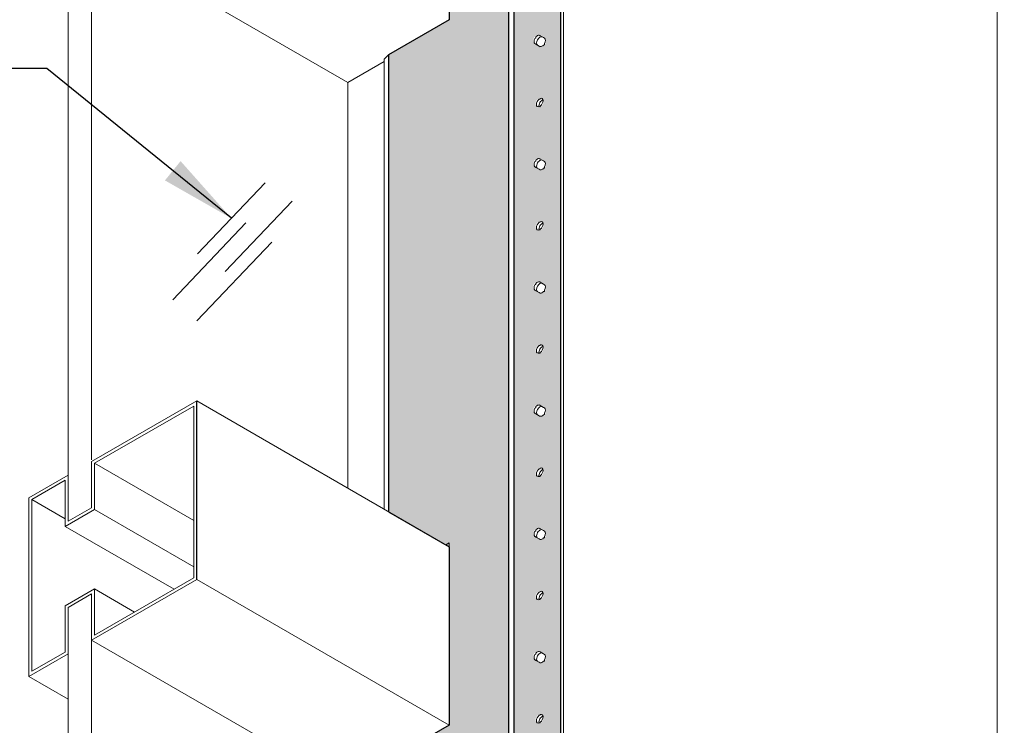
# Model space of a CAD drawing. Extents: x 2.6 to 65.4, y 3.4 to 11.9.
# Drawn here: x 23.1 to 24.7, y 8.2 to 9.4 of the extents above; entities that cross this region are included whole.
import ezdxf

# ---------------------------------------------------------------- set-up
doc = ezdxf.new("R2010")
doc.units = 0
doc.header["$MEASUREMENT"] = 0
doc.layers.get('0').update_dxf_attribs({"linetype": 'CONTINUOUS'})
doc.layers.add('CONSTLINS', color=250, linetype='CONTINUOUS', plot=False)
for name, color, linetype in [('DIM', 1, 'CONTINUOUS'), ('GLASS', 4, 'CONTINUOUS'), ('HATCH', 2, 'CONTINUOUS')]:
    doc.layers.add(name, color=color, linetype=linetype)
doc.styles.add('STD', font='arial.ttf')
doc.dimstyles.new('F-DIM2$7', dxfattribs={"dimscale": 2, "dimtxt": 0.125, "dimasz": 0.125, "dimexe": 0.14, "dimexo": 0.07, "dimgap": 0.09, "dimtad": 0, "dimtih": 1, "dimtoh": 1, "dimdec": 4, "dimzin": 3, "dimdsep": 46, "dimlunit": 5, "dimtxsty": 'STD', "dimcen": 0, "dimclrd": 256, "dimclre": 3, "dimclrt": 256, "dimadec": 0, "dimazin": 0, "dimtfac": 1, "dimtdec": 3, "dimtofl": 0, "dimtmove": 0, "dimatfit": 3, "dimfxl": 1, "dimfrac": 2, "dimtolj": 1, "dimtzin": 0, "dimarcsym": 1})

# ---------------------------------------------------------------- blocks, each defined once
blk = doc.blocks.new('WEB01701')
h = blk.add_hatch()
h.set_pattern_fill('ANSI31', color=256, scale=0.75, angle=345)
h.set_pattern_definition([(30.00000000000006, (28.52177922372622, -0.2569808528820561), (-0.04687500000000001, 0.08118988160479114), [])])
edge = h.paths.add_edge_path()
edge.add_arc((14.68837925749692, 10.13491256976277), 0.3753608309643061, 75.38540414718159, 220.2329534778477, ccw=False)
edge.add_arc((14.89609852666332, 10.95918699051699), 0.4747063023072679, 256.227783603318, 342.2947380275926)
edge.add_arc((16.14273527963707, 10.59339744898599), 0.8246961082832224, 105.57435643582309, 164.4256435641769, ccw=False)
edge.add_arc((16.2372215249034, 8.965541152994653), 2.442785071784563, 68.68880691754703, 97.43046221331281, ccw=False)
edge.add_arc((15.60826988236834, 7.257496471686768), 4.262758191800637, 37.94781660600148, 69.15677597155633, ccw=False)
edge.add_arc((18.7831167116837, 9.734468181004925), 0.2359696389351774, -96.7317653372657, 37.72517184397401, ccw=False)
edge.add_arc((18.77770360098715, 9.007193727832504), 0.4934334291389638, 92.58418644465951, 165.922382577786)
edge.add_arc((17.85911249580631, 9.295289642446011), 0.4709871697527754, 295.2231949056196, 339.0926991878606, ccw=False)
edge.add_line((18.05982158490082, 8.869208927526195), (18.05982158490082, 10.3508455696372))
edge.add_line((18.05982158490082, 10.3508455696372), (18.01188214210851, 10.37852341983814))
edge.add_line((18.01188214210851, 10.37852341983814), (17.44824062568342, 10.05310483860366))
edge.add_line((17.44824062568342, 10.05310483860367), (17.44824062568342, 10.70394200107262))
edge.add_line((17.44824062568342, 10.70394200107262), (17.40030118289111, 10.73161985127356))
edge.add_line((17.40030118289111, 10.73161985127356), (15.96399053360593, 9.902365511268837))
edge.add_line((15.96399053360593, 9.902365511268837), (15.95603558231758, 9.906958304536554))
edge.add_line((15.95603558231758, 9.906958304536555), (15.80047209045654, 9.818164301360664))
edge.add_line((15.80047209045654, 9.818164301360664), (15.79078046216657, 9.819653552560132))
edge.add_line((15.79078046216657, 9.81965355256013), (15.78340102264467, 9.814081818456025))
edge.add_line((15.78340102264467, 9.814081818456025), (15.78340102264467, 9.730765030486268))
edge.add_line((15.78340102264467, 9.730765030486268), (15.58613948143181, 9.616877591332823))
edge.add_line((15.58613948143181, 9.616877591332823), (15.58613948143182, 9.610498711794333))
edge.add_line((15.58613948143181, 9.610498711794335), (15.36646501113449, 9.737327826354585))
edge.add_line((15.36646501113449, 9.737327826354583), (14.7497867862064, 10.0933671655202))
edge.add_line((14.7497867862064, 10.0933671655202), (14.4018195391845, 9.892468181782935))
at = {"layer": 'HATCH'}
h = blk.add_hatch(color=251, dxfattribs=at)
h.dxf.hatch_style = 1
edge = h.paths.add_edge_path(flags=16)
edge.add_line((15.87992668697284, 6.687469471417039), (15.87542854504367, 6.689734988086057))
edge.add_arc((15.88981291776353, 6.700060736213283), 0.01770681374303569, 75.36708060862412, 215.6724816710539, ccw=False)
edge.add_arc((15.88063803014683, 6.70545618508695), 0.01800077436541461, -92.26476795488139, 40.694767651166785, ccw=False)
edge = h.paths.add_edge_path(flags=16)
edge.add_line((15.88340935283258, 6.518787822435647), (15.90229558436936, 6.508295576414524))
edge.add_arc((15.88844693092223, 6.496795894877376), 0.01800077436541402, -92.26476795488139, 39.70565204887902, ccw=False)
edge.add_line((15.88773558774824, 6.478809181207465), (15.86603998049164, 6.491261962012928))
edge.add_arc((15.88306519897339, 6.499761848344404), 0.01902908647306564, 88.96371069710489, 206.5307873281392, ccw=False)
edge = h.paths.add_edge_path(flags=16)
edge.add_line((15.88773558774824, 6.887057471671506), (15.86603998049164, 6.899510252476968))
edge.add_arc((15.88306519897339, 6.908010138808445), 0.01902908647306564, 88.96371069710489, 206.5307873281392, ccw=False)
edge.add_line((15.88340935283258, 6.927036112899688), (15.90229558436936, 6.916543866878565))
edge.add_arc((15.88844693092223, 6.905044185341417), 0.01800077436541402, -92.26476795488139, 39.70565204887902, ccw=False)
edge = h.paths.add_edge_path(flags=16)
edge.add_arc((15.88063803014683, 6.297207894622961), 0.01800077436541577, -92.26476795487588, 40.694767651171105, ccw=False)
edge.add_line((15.87992668697284, 6.27922118095305), (15.87542854504367, 6.281486697622069))
edge.add_arc((15.88981291776353, 6.291812445749296), 0.01770681374303673, 75.36708060862878, 215.6724816710586, ccw=False)
edge = h.paths.add_edge_path(flags=16)
edge.add_line((15.87992668697284, 7.09571776188108), (15.87542854504367, 7.097983278550098))
edge.add_arc((15.88981291776353, 7.108309026677325), 0.01770681374303621, 75.36708060862958, 215.6724816710563, ccw=False)
edge.add_arc((15.88063803014683, 7.113704475550991), 0.01800077436541519, -92.26476795487582, 40.69476765116889, ccw=False)
edge = h.paths.add_edge_path(flags=16)
edge.add_line((15.88340935283258, 6.110539531971659), (15.90229558436936, 6.100047285950536))
edge.add_arc((15.88844693092223, 6.088547604413387), 0.01800077436541458, -92.26476795488162, 39.70565204888112, ccw=False)
edge.add_line((15.88773558774824, 6.070560890743477), (15.86603998049164, 6.083013671548939))
edge.add_arc((15.88306519897339, 6.091513557880416), 0.01902908647306603, 88.96371069710477, 206.5307873281417, ccw=False)
edge = h.paths.add_edge_path(flags=16)
edge.add_line((15.88773558774823, 7.295305762135013), (15.86603998049163, 7.307758542940475))
edge.add_arc((15.88306519897338, 7.316258429271953), 0.01902908647306603, 88.96371069710477, 206.5307873281417, ccw=False)
edge.add_line((15.88340935283258, 7.335284403363195), (15.90229558436936, 7.324792157342072))
edge.add_arc((15.88844693092223, 7.313292475804923), 0.01800077436541458, -92.26476795488162, 39.70565204888112, ccw=False)
edge = h.paths.add_edge_path(flags=16)
edge.add_arc((15.88063803014683, 5.888959604159257), 0.01800077436541423, -92.26476795488162, 40.694767651182815, ccw=False)
edge.add_line((15.87992668697284, 5.870972890489346), (15.87542854504367, 5.873238407158365))
edge.add_arc((15.88981291776352, 5.883564155285594), 0.01770681374303632, 75.36708060862878, 215.6724816710666, ccw=False)
edge = h.paths.add_edge_path(flags=16)
edge.add_line((15.87992668697284, 7.503966052344587), (15.87542854504367, 7.506231569013605))
edge.add_arc((15.88981291776352, 7.516557317140827), 0.01770681374303507, 75.36708060862412, 215.6724816710412, ccw=False)
edge.add_arc((15.88063803014683, 7.521952766014498), 0.01800077436541364, -92.26476795488139, 40.69476765115451, ccw=False)
edge = h.paths.add_edge_path(flags=16)
edge.add_line((15.88340935283258, 5.702291241507955), (15.90229558436936, 5.691798995486832))
edge.add_arc((15.88844693092223, 5.680299313949684), 0.01800077436541402, -92.26476795488139, 39.70565204887902, ccw=False)
edge.add_line((15.88773558774824, 5.662312600279773), (15.86603998049164, 5.674765381085235))
edge.add_arc((15.88306519897339, 5.683265267416711), 0.01902908647306564, 88.96371069710489, 206.5307873281392, ccw=False)
edge = h.paths.add_edge_path(flags=16)
edge.add_line((15.88773558774824, 7.703554052598927), (15.86603998049164, 7.71600683340439))
edge.add_arc((15.88306519897339, 7.724506719735868), 0.01902908647306643, 88.96371069710477, 206.530787328144, ccw=False)
edge.add_line((15.88340935283258, 7.743532693827109), (15.90229558436936, 7.733040447805988))
edge.add_arc((15.88844693092223, 7.72154076626884), 0.01800077436541345, -92.26476795488128, 39.705652048876686, ccw=False)
edge = h.paths.add_edge_path(flags=16)
edge.add_line((15.87992668697284, 7.912214342808501), (15.87542854504367, 7.914479859477519))
edge.add_arc((15.88981291776353, 7.924805607604747), 0.01770681374303673, 75.36708060862958, 215.6724816710586, ccw=False)
edge.add_arc((15.88063803014683, 7.930201056478412), 0.01800077436541577, -92.26476795487582, 40.694767651171105, ccw=False)
edge = h.paths.add_edge_path(flags=16)
edge.add_line((15.88773558774824, 8.111802343063093), (15.86603998049164, 8.124255123868556))
edge.add_arc((15.88306519897339, 8.132755010200032), 0.01902908647306643, 88.96371069710477, 206.530787328144, ccw=False)
edge.add_line((15.88340935283258, 8.151780984291275), (15.90229558436936, 8.141288738270152))
edge.add_arc((15.88844693092223, 8.129789056733003), 0.01800077436541345, -92.26476795488139, 39.705652048876686, ccw=False)
edge = h.paths.add_edge_path(flags=16)
edge.add_line((15.87992668697284, 8.320462633272665), (15.87542854504367, 8.322728149941684))
edge.add_arc((15.88981291776353, 8.333053898068897), 0.01770681374303566, 75.36708060861838, 215.6724816710045, ccw=False)
edge.add_arc((15.88063803014683, 8.338449346942578), 0.01800077436541458, -92.26476795488139, 40.69476765111472, ccw=False)
edge = h.paths.add_edge_path(flags=16)
edge.add_line((15.88773558774823, 8.520050633526601), (15.86603998049163, 8.532503414332064))
edge.add_arc((15.88306519897338, 8.541003300663544), 0.01902908647306643, 88.96371069710477, 206.530787328144, ccw=False)
edge.add_line((15.88340935283258, 8.560029274754786), (15.90229558436936, 8.549537028733663))
edge.add_arc((15.88844693092223, 8.538037347196514), 0.01800077436541458, -92.26476795488139, 39.70565204888112, ccw=False)
edge = h.paths.add_edge_path(flags=16)
edge.add_line((15.87992668697284, 8.728710923736177), (15.87542854504367, 8.730976440405195))
edge.add_arc((15.88981291776353, 8.741302188532405), 0.01770681374303607, 75.36708060861702, 215.6724816709965, ccw=False)
edge.add_arc((15.88063803014683, 8.746697637406086), 0.01800077436541611, -92.26476795487599, 40.69476765110301, ccw=False)
edge = h.paths.add_edge_path(flags=16)
edge.add_line((15.88773558774824, 8.928298923990663), (15.86603998049164, 8.940751704796126))
edge.add_arc((15.88306519897339, 8.949251591127606), 0.01902908647306643, 88.96371069710477, 206.530787328144, ccw=False)
edge.add_line((15.88340935283258, 8.968277565218848), (15.90229558436936, 8.957785319197725))
edge.add_arc((15.88844693092223, 8.946285637660576), 0.01800077436541458, -92.26476795488139, 39.70565204888112, ccw=False)
edge = h.paths.add_edge_path(flags=16)
edge.add_line((15.87992668697284, 9.136959214200239), (15.87542854504367, 9.139224730869257))
edge.add_arc((15.88981291776351, 9.149550478996503), 0.0177068137430341, 75.36708060863663, 215.6724816711354, ccw=False)
edge.add_arc((15.88063803014683, 9.154945927870148), 0.01800077436541369, -92.26476795488139, 40.694767651258815, ccw=False)
edge = h.paths.add_edge_path(flags=16)
edge.add_line((15.88773558774824, 9.336547214454505), (15.86603998049164, 9.348999995259968))
edge.add_arc((15.88306519897339, 9.357499881591444), 0.01902908647306643, 88.96371069710477, 206.530787328144, ccw=False)
edge.add_line((15.88340935283258, 9.376525855682686), (15.90229558436936, 9.366033609661564))
edge.add_arc((15.88844693092223, 9.354533928124415), 0.01800077436541345, -92.26476795488139, 39.705652048876686, ccw=False)
edge = h.paths.add_edge_path(flags=16)
edge.add_line((15.87992668697284, 9.545207504664077), (15.87542854504367, 9.547473021333095))
edge.add_arc((15.88981291776354, 9.557798769460302), 0.01770681374303584, 75.36708060861838, 215.6724816709757, ccw=False)
edge.add_arc((15.88063803014683, 9.56319421833399), 0.01800077436541534, -92.26476795487582, 40.69476765108283, ccw=False)
edge = h.paths.add_edge_path(flags=16)
edge.add_line((15.88773558774824, 9.74479550491828), (15.86603998049164, 9.757248285723742))
edge.add_arc((15.88306519897339, 9.765748172055222), 0.01902908647306643, 88.96371069710477, 206.530787328144, ccw=False)
edge.add_line((15.88340935283258, 9.784774146146464), (15.90229558436936, 9.774281900125342))
edge.add_arc((15.88844693092223, 9.762782218588193), 0.01800077436541458, -92.26476795488139, 39.70565204888112, ccw=False)
h.paths.add_polyline_path([(15.80047209045654, 5.593858930004949), (15.95603558231758, 5.683554119896019), (15.95603558231758, 9.906958304536552), (15.80047209045654, 9.81816430136066)])
h = blk.add_hatch(color=40, dxfattribs=at)
h.dxf.hatch_style = 1
h.paths.add_polyline_path([(15.78365619963726, 9.730765030486268), (15.5863946584244, 9.616877591332823), (15.5863946584244, 9.018747002258184), (15.38532070604127, 8.90257866108719), (15.38574112772827, 7.388740909598885), (15.58639465842442, 7.272893539637618), (15.5863946584244, 6.681141830101474), (15.38574112772826, 6.565296051813545), (15.38574112772826, 5.276726441689165), (15.83955612828063, 5.538733054557293), (15.83955612828063, 5.555111145132987), (15.78328356918357, 5.587354551600636)])
at = {"layer": 'CONSTLINS'}
blk.add_lwpolyline([(15.80072726744912, 5.593858930004941), (15.95629075931016, 5.682652933180833), (15.95629075931016, 9.906958304536548), (15.80072726744912, 9.818164301360657)], close=True, dxfattribs=at)
at = {"layer": 'GLASS', "linetype": 'Continuous', "lineweight": 0, "extrusion": (1.220526124902416e-16, -0.816496580927726, 0.5773502691896261)}
for p, q in [((17.40055635988369, 10.73161985127356), (17.40055635988369, 6.507314479917838)), ((15.95629075931017, 9.906958304536555), (15.95629075931016, 5.682652933180833)), ((15.96424571059852, 9.902365511268837), (15.96424571059851, 5.678060139913118)), ((15.80072726744912, 9.818164301360664), (15.80072726744913, 5.253249419614503)), ((15.78365619963726, 9.814081818456025), (15.78365619963726, 5.589776447100306)), ((14.32452624768125, 7.356997271540958), (14.32452624768125, 9.40903695200943)), ((15.87076125835498, 8.939185952494856), (15.87360980239983, 8.93754134482376)), ((15.87360980239983, 8.93754134482376), (15.87363000512089, 8.93752968077732)), ((15.87363000512089, 8.937529680777324), (15.88429727404279, 8.931370930193747)), ((15.88785295294818, 8.965402449844916), (15.88783350853453, 8.96541367608237)), ((15.89852022187008, 8.95924369926134), (15.88785295294818, 8.965402449844916)), ((15.90205569805442, 8.957202491134591), (15.89852022187008, 8.95924369926134)), ((15.90207330709337, 8.957192324551219), (15.90205569805442, 8.957202491134591)), ((15.88429727404279, 8.931370930193747), (15.88783275022713, 8.929329722067003)), ((15.88785295294818, 8.557154159381053), (15.88783350853453, 8.557165385618507)), ((15.89852022187008, 8.550995408797473), (15.88785295294818, 8.557154159381053)), ((15.90205569805442, 8.548954200670728), (15.89852022187008, 8.550995408797476)), ((15.90207330709337, 8.548944034087352), (15.90205569805442, 8.548954200670728)), ((15.87076125835498, 8.530937662030993), (15.87360980239983, 8.529293054359897)), ((15.87360980239983, 8.529293054359897), (15.87363000512089, 8.529281390313457)), ((15.87363000512089, 8.529281390313457), (15.88429727404279, 8.523122639729884)), ((15.88429727404279, 8.523122639729884), (15.88783275022713, 8.52108143160314)), ((15.87076125835498, 8.12268937156713), (15.87360980239983, 8.121044763896034)), ((15.87360980239983, 8.121044763896034), (15.87363000512089, 8.121033099849594)), ((15.87363000512089, 8.121033099849598), (15.88429727404279, 8.114874349266021)), ((15.88785295294818, 8.14890586891719), (15.88783350853453, 8.148917095154644)), ((15.89852022187008, 8.142747118333613), (15.88785295294818, 8.14890586891719)), ((15.90205569805442, 8.140705910206865), (15.89852022187008, 8.142747118333613)), ((15.90207330709337, 8.140695743623493), (15.90205569805442, 8.140705910206865)), ((15.88429727404279, 8.114874349266021), (15.88783275022713, 8.112833141139276)), ((14.40207471617709, 7.554863009626223), (14.75004196319899, 7.755761993363488)), ((14.74031924495767, 7.738921751381848), (14.41179743441841, 7.549249595632344)), ((14.74031924495767, 7.169623697821232), (14.74031924495767, 7.738921751381848)), ((15.58639465842442, 7.272893539637619), (14.75004196319898, 7.75576199336349)), ((15.88785295294818, 7.740657578453326), (15.88783350853453, 7.740668804690782)), ((15.89852022187008, 7.734498827869749), (15.88785295294818, 7.740657578453328)), ((15.90205569805442, 7.732457619743003), (15.89852022187008, 7.734498827869749)), ((15.90207330709337, 7.732447453159629), (15.90205569805442, 7.732457619743003)), ((15.87076125835498, 7.714441081103266), (15.87360980239983, 7.712796473432172)), ((15.87360980239983, 7.712796473432172), (15.87363000512089, 7.712784809385732)), ((15.87363000512089, 7.712784809385734), (15.88429727404279, 7.706626058802159)), ((15.88429727404279, 7.706626058802159), (15.88783275022713, 7.704584850675412)), ((14.75004196319899, 7.664010283827353), (14.75004196319899, 7.255761993363488)), ((14.40207471617709, 7.401769900702276), (14.40207471617709, 7.554863009626223)), ((14.74031924495767, 7.35957743988284), (14.41179743441841, 7.549249595632344)), ((14.41179743441841, 7.549249595632344), (14.41179743441841, 7.396156486708395)), ((14.19448132873086, 7.435008911502162), (14.32452624768125, 7.510090380464907)), ((14.32452624768124, 7.510090380464905), (14.32452624768125, 7.356997271540958)), ((14.31480352943993, 7.493250138483265), (14.20420404697218, 7.42939549750828)), ((14.31480352943993, 7.340157029559317), (14.31480352943993, 7.493250138483265)), ((14.19448132873087, 6.843257201966024), (14.19448132873086, 7.43500891150216)), ((14.31480352943993, 7.365540856533296), (14.20420404697218, 7.42939549750828)), ((14.20420404697218, 7.42939549750828), (14.20420404697218, 6.860097443947665)), ((14.41179743441841, 7.396156486708395), (14.31480352943993, 7.340157029559315)), ((14.32452624768125, 7.356997271540958), (14.40207471617709, 7.401769900702276)), ((14.40207471617709, 7.401769900702276), (14.32452624768124, 7.356997271540958)), ((14.74031924495767, 7.206484330958893), (14.41179743441841, 7.396156486708397)), ((14.67524758467597, 7.132054557240983), (14.31480352943993, 7.340157029559317)), ((15.87076125835498, 7.306192790639403), (15.87360980239983, 7.304548182968309)), ((15.87360980239983, 7.304548182968309), (15.87363000512089, 7.304536518921871)), ((15.87363000512089, 7.304536518921871), (15.88429727404279, 7.298377768338294)), ((15.88785295294818, 7.332409287989463), (15.88783350853453, 7.332420514226919)), ((15.89852022187008, 7.326250537405886), (15.88785295294818, 7.332409287989464)), ((15.90205569805442, 7.32420932927914), (15.89852022187008, 7.326250537405886)), ((15.90207330709337, 7.324199162695765), (15.90205569805442, 7.32420932927914)), ((15.58639465842442, 7.285651298714613), (15.57534603906767, 7.279272462997405)), ((15.58639465842442, 6.681141830101481), (15.58639465842442, 7.285651298714614)), ((15.88429727404279, 7.298377768338296), (15.88783275022713, 7.296336560211551)), ((14.75004196319899, 7.164010283827353), (14.40207471617709, 6.963111300090088)), ((14.41179743441841, 6.979951542071729), (14.74031924495767, 7.169623697821232)), ((15.58639465842442, 6.681141830101481), (14.75004196319898, 7.164010283827353)), ((14.31480352943993, 7.077045193846599), (14.41179743441841, 7.133044650995678)), ((14.40207471617709, 7.116204409014038), (14.32452624768125, 7.071431779852719)), ((14.32452624768124, 7.07143177985272), (14.40207471617709, 7.116204409014039)), ((14.40207471617709, 6.963111300090087), (14.40207471617709, 7.116204409014038)), ((14.40207471617709, 7.116204409014039), (14.40207471617709, 5.668162810427217)), ((14.54437995589089, 7.056498096533703), (14.41179743441841, 7.133044650995678)), ((14.41179743441841, 7.133044650995678), (14.41179743441841, 6.979951542071729)), ((14.31480352943993, 6.923952084922649), (14.31480352943993, 7.0770451938466)), ((14.32452624768125, 7.071431779852719), (14.32452624768125, 6.918338670928769)), ((14.32452624768124, 5.6233901812659), (14.32452624768124, 7.07143177985272)), ((15.25069305518549, 6.473161273624336), (14.40207471617709, 6.963111300090087)), ((14.32452624768125, 6.918338670928769), (14.19448132873086, 6.843257201966023)), ((14.20420404697218, 6.860097443947665), (14.31480352943993, 6.923952084922649)), ((15.88785295294818, 6.9241609975256), (15.88783350853453, 6.924172223763056)), ((15.89852022187008, 6.918002246942022), (15.88785295294818, 6.924160997525601)), ((15.90205569805442, 6.915961038815277), (15.89852022187008, 6.918002246942023)), ((15.90207330709337, 6.915950872231901), (15.90205569805442, 6.915961038815276)), ((15.87076125835498, 6.897944500175541), (15.87360980239983, 6.896299892504445)), ((15.87360980239983, 6.896299892504445), (15.87363000512089, 6.896288228458007)), ((15.87363000512089, 6.896288228458007), (15.88429727404279, 6.890129477874432)), ((15.88429727404279, 6.890129477874432), (15.88783275022713, 6.888088269747686)), ((14.32452624768124, 6.76817573300328), (14.19448132873086, 6.843257201966025))]:
    blk.add_line(p, q, dxfattribs=at)
at = {"layer": 'GLASS', "linetype": 'Continuous', "lineweight": 0, "extrusion": (1.220526124902416e-16, -0.8164965809277258, 0.577350269189626)}
for p, q in [((14.40207471617709, 9.453809581170752), (14.40207471617709, 7.560259308451706)), ((15.25069305518549, 8.810766445781049), (14.40207471617709, 9.300716472246798)), ((15.38574112772827, 8.902901223970257), (15.5863946584244, 9.018747002258184)), ((15.37112052306902, 8.887741211330276), (15.38532070604127, 8.90257866108719)), ((15.38532070604127, 8.90257866108719), (15.38532070604126, 7.388983640173049)), ((15.38574112772827, 8.902901223970257), (15.38574112772827, 7.388740909598885)), ((15.37080869956483, 8.880115245397349), (15.25069305518549, 8.810766445781049)), ((15.37080869956483, 7.3973621510187), (15.37080869956483, 8.887043146475783)), ((15.37112052306902, 8.887741211330276), (15.37112052306902, 7.397182119634619)), ((15.25069305518549, 8.810766445781049), (15.25069305518549, 7.466710950634996))]:
    blk.add_line(p, q, dxfattribs=at)
at = {"layer": 'GLASS'}
for p, q in [((14.75275945273011, 8.242718393356409), (14.97709158871367, 8.478756851020375)), ((15.06586209808664, 8.41718563083657), (14.84448170478666, 8.184252946616084)), ((14.91315580784202, 8.345560753283632), (14.67111324007027, 8.090887680540927)), ((14.99885127478543, 8.281535178638975), (14.75090522975095, 8.020650567536688)), ((14.75004196319898, 7.164010283827353), (14.75004196319899, 7.755761993363488))]:
    blk.add_line(p, q, dxfattribs=at)
at = {"layer": 'GLASS', "linetype": 'Continuous', "lineweight": 0}
for centre, major_axis, ratio, start_param, end_param in [((15.87827492392716, 8.952890131566331), (0.007879816775819547, 0.01349270623296566), 0.5806398791914597, 0.2154921535897838, 1.219554276389099), ((15.87225218050237, 8.956367364103894), (0.02222399300572642, -0.0001093562579316673), 0.5740418058573269, 0.7967283141736503, 1.000825010864784), ((15.87827492392716, 8.952890131566331), (0.007879816775819547, 0.01349270623296566), 0.5806398791914597, 1.618413731750461, 3.099755151428759), ((15.88647605720555, 8.948155205060392), (0.02222399300574237, -0.0001093562579453439), 0.5740418058569117, 2.191040483271817, 2.403746589025898), ((15.88647605720555, 8.948155205060392), (0.02222399300574237, -0.0001093562579453439), 0.5740418058569117, -2.398097298475431, -2.353369844917302), ((15.87368248838477, 8.955541575462966), (8.852728774443687e-05, 0.01799101268289259), 0.004948516443975387, 1.213839679716107, 1.399993029323479), ((15.89398920964145, 8.943817484479066), (-0.007879816775818756, -0.0134927062329643), 0.5806398791914598, 0.2032454789332071, 1.208298895195689), ((15.88945790150032, 8.946433636454127), (-0.02222399300572419, 0.0001093562579316548), 0.5740418058573269, 1.993631752470764, 2.176302272209893), ((15.90198452868429, 8.939201384877421), (-8.852728773357564e-05, -0.01799101268289707), 0.004948516443363481, 1.385254818273307, 1.597631072534194), ((15.90198452868429, 8.939201384877421), (-8.852728773357564e-05, -0.01799101268289707), 0.004948516443363481, -3.174076689857631, -3.144417298854003), ((15.89398920964145, 8.943817484479066), (-0.007879816775818744, -0.01349270623296431), 0.580639879191459, 1.603345669195814, 3.114823213983573), ((15.8879222869436, 8.947320223931815), (-8.852728773357564e-05, -0.01799101268289707), 0.004948516443363481, -0.002824645274120519, 0.197530882261813), ((15.8861320667843, 8.744229662790765), (-0.007879816775819637, -0.01349270623296582), 0.5806398791914595, -2.187421895633062, 0.6224054716326937), ((15.88796697935293, 8.74317027552533), (-0.02222399300572668, 0.0001093562579316694), 0.5740418058573269, -1.561931839517361, -1.402089038358011), ((15.88783350853453, 8.74324733493826), (-8.852728773358456e-05, -0.01799101268289909), 0.004948516443363437, -2.51451687579101, -2.352979293465756), ((15.8861320667843, 8.744229662790765), (-0.007879816775819637, -0.01349270623296582), 0.5806398791914595, 0.9437858551173826, 3.774383028062004), ((15.88796697935293, 8.74317027552533), (-0.02222399300572668, 0.0001093562579316694), 0.5740418058573269, 1.407738328907756, 1.567581130067106), ((15.88783350853453, 8.74324733493826), (-8.852728773358456e-05, -0.01799101268289909), 0.004948516443363437, 0.7765336761187129, 0.9380712584439677), ((15.87827492392716, 8.544641841102468), (0.007879816775819545, 0.01349270623296565), 0.5806398791914597, 1.618413731750574, 3.099755151428873), ((15.88647605720555, 8.539906914596529), (0.02222399300574237, -0.0001093562579453434), 0.5740418058569119, 2.191040483271788, 2.403746589025869), ((15.87368248838477, 8.547293284999103), (8.852728774443585e-05, 0.01799101268289259), 0.004948516443975337, 1.213839679718186, 1.399993029325567), ((15.87827492392716, 8.544641841102468), (0.007879816775819545, 0.01349270623296565), 0.5806398791914597, 0.2154921535896704, 1.219554276388986), ((15.87225218050237, 8.54811907364003), (0.02222399300572642, -0.0001093562579316682), 0.5740418058573268, 0.7967283141736797, 1.000825010864813), ((15.90198452868429, 8.530953094413558), (-8.852728773357361e-05, -0.01799101268289707), 0.004948516443363465, -3.174076689870206, -3.144417298866578), ((15.89398920964145, 8.535569194015203), (-0.007879816775818739, -0.01349270623296431), 0.580639879191459, 1.60334566919573, 3.114823213983489), ((15.88647605720555, 8.539906914596529), (0.02222399300574237, -0.0001093562579453434), 0.5740418058569119, -2.39809729847546, -2.353369844917331), ((15.8879222869436, 8.539071933467952), (-8.852728773357361e-05, -0.01799101268289707), 0.004948516443363465, -0.002824645266826797, 0.1975308822691068), ((15.89398920964145, 8.535569194015203), (-0.007879816775818754, -0.0134927062329643), 0.5806398791914597, 0.20324547893332, 1.208298895195802), ((15.88945790150032, 8.538185345990264), (-0.02222399300572418, 0.0001093562579316573), 0.5740418058573269, 1.993631752470707, 2.176302272209837), ((15.90198452868429, 8.530953094413558), (-8.852728773357361e-05, -0.01799101268289707), 0.004948516443363465, 1.385254818260732, 1.597631072521618), ((15.8861320667843, 8.335981372326902), (-0.007879816775819637, -0.01349270623296582), 0.5806398791914595, -2.187421895632866, 0.6224054716328906), ((15.88796697935293, 8.334921985061467), (-0.02222399300572668, 0.0001093562579316694), 0.5740418058573269, -1.561931839517447, -1.402089038358097), ((15.88783350853453, 8.334999044474397), (-8.852728773358456e-05, -0.01799101268289909), 0.004948516443363437, -2.514516875791097, -2.352979293465843), ((15.8861320667843, 8.335981372326902), (-0.007879816775819637, -0.01349270623296582), 0.5806398791914595, 0.9437858551173826, 3.774383028062004), ((15.88796697935293, 8.334921985061467), (-0.02222399300572668, 0.0001093562579316694), 0.5740418058573269, 1.407738328907671, 1.567581130067021), ((15.88783350853453, 8.334999044474397), (-8.852728773358456e-05, -0.01799101268289909), 0.004948516443363437, 0.7765336761186259, 0.9380712584438806), ((15.87827492392716, 8.136393550638608), (0.007879816775819545, 0.01349270623296565), 0.5806398791914597, 1.618413731750556, 3.099755151428854), ((15.88647605720555, 8.131658624132665), (0.02222399300574237, -0.0001093562579453434), 0.5740418058569119, 2.191040483271809, 2.403746589025898), ((15.88647605720555, 8.131658624132665), (0.02222399300574237, -0.0001093562579453434), 0.5740418058569119, -2.398097298475431, -2.353369844917292), ((15.87368248838477, 8.13904499453524), (8.852728774443585e-05, 0.01799101268289259), 0.004948516443975337, 1.213839679718302, 1.399993029325674), ((15.87827492392716, 8.136393550638605), (0.007879816775819545, 0.01349270623296565), 0.5806398791914597, 0.2154921535897996, 1.219554276389093), ((15.87225218050237, 8.139870783176168), (0.02222399300572642, -0.0001093562579316682), 0.5740418058573268, 0.7967283141735945, 1.00082501086472), ((15.88945790150032, 8.129937055526401), (-0.02222399300572418, 0.0001093562579316573), 0.5740418058573269, 1.993631752470758, 2.176302272209885), ((15.90198452868429, 8.122704803949695), (-8.852728773357361e-05, -0.01799101268289707), 0.004948516443363465, 1.385254818260811, 1.597631072521695), ((15.90198452868429, 8.122704803949695), (-8.852728773357361e-05, -0.01799101268289707), 0.004948516443363465, -3.174076689870109, -3.144417298866491), ((15.89398920964145, 8.12732090355134), (-0.007879816775818739, -0.01349270623296431), 0.580639879191459, 1.603345669195818, 3.114823213983597), ((15.88792228694361, 8.130823643004089), (-8.852728773357361e-05, -0.01799101268289707), 0.004948516443363465, -0.002824645276717552, 0.1975308822592082), ((15.89398920964145, 8.12732090355134), (-0.007879816775818754, -0.0134927062329643), 0.5806398791914597, 0.2032454789333137, 1.208298895195793), ((15.8861320667843, 7.92773308186304), (-0.007879816775819637, -0.01349270623296582), 0.5806398791914595, -2.18742189563295, 0.6224054716328066), ((15.88796697935293, 7.926673694597604), (-0.02222399300572668, 0.0001093562579316694), 0.5740418058573269, -1.56193183951739, -1.40208903835804), ((15.88783350853453, 7.926750754010535), (-8.852728773358456e-05, -0.01799101268289909), 0.004948516443363437, -2.514516875791156, -2.3529792934659), ((15.8861320667843, 7.927733081863038), (-0.007879816775819637, -0.01349270623296582), 0.5806398791914595, 0.9437858551173848, 3.774383028062001), ((15.88796697935293, 7.926673694597604), (-0.02222399300572668, 0.0001093562579316694), 0.5740418058573269, 1.407738328907727, 1.567581130067077), ((15.88783350853453, 7.926750754010535), (-8.852728773358456e-05, -0.01799101268289909), 0.004948516443363437, 0.776533676118569, 0.938071258443826), ((15.87827492392716, 7.728145260174743), (0.007879816775819545, 0.01349270623296565), 0.5806398791914597, 1.618413731750471, 3.09975515142877), ((15.88647605720555, 7.723410333668801), (0.02222399300574237, -0.0001093562579453434), 0.5740418058569119, 2.19104048327178, 2.403746589025869), ((15.87368248838477, 7.730796704071376), (8.852728774443585e-05, 0.01799101268289259), 0.004948516443975337, 1.21383967971833, 1.399993029325703), ((15.87827492392716, 7.728145260174743), (0.007879816775819545, 0.01349270623296565), 0.5806398791914597, 0.2154921535897996, 1.219554276389093), ((15.87225218050237, 7.731622492712305), (0.02222399300572642, -0.0001093562579316682), 0.5740418058573268, 0.7967283141736513, 1.000825010864777), ((15.90198452868429, 7.714456513485833), (-8.852728773357361e-05, -0.01799101268289707), 0.004948516443363465, -3.174076689860218, -3.1444172988566), ((15.89398920964145, 7.719072613087476), (-0.007879816775818739, -0.01349270623296431), 0.580639879191459, 1.603345669195847, 3.114823213983626), ((15.88647605720555, 7.723410333668801), (0.02222399300574237, -0.0001093562579453434), 0.5740418058569119, -2.39809729847546, -2.353369844917321), ((15.8879222869436, 7.722575352540226), (-8.852728773357361e-05, -0.01799101268289707), 0.004948516443363465, -0.002824645276833015, 0.1975308822590928), ((15.89398920964145, 7.719072613087476), (-0.007879816775818754, -0.0134927062329643), 0.5806398791914597, 0.2032454789333137, 1.208298895195793), ((15.88945790150032, 7.721688765062537), (-0.02222399300572418, 0.0001093562579316573), 0.5740418058573269, 1.993631752470758, 2.176302272209885), ((15.90198452868429, 7.714456513485833), (-8.852728773357361e-05, -0.01799101268289707), 0.004948516443363465, 1.385254818270702, 1.597631072531586), ((15.88783350853453, 7.518502463546674), (-8.852728773358456e-05, -0.01799101268289909), 0.004948516443363437, -2.514516875791041, -2.352979293465784), ((15.8861320667843, 7.519484791399177), (-0.007879816775819637, -0.01349270623296582), 0.5806398791914595, 0.9437858551173848, 3.774383028062001), ((15.8861320667843, 7.519484791399177), (-0.007879816775819637, -0.01349270623296582), 0.5806398791914595, -2.18742189563295, 0.6224054716328066), ((15.88796697935293, 7.518425404133741), (-0.02222399300572668, 0.0001093562579316694), 0.5740418058573269, -1.561931839517361, -1.402089038358011), ((15.88796697935293, 7.518425404133741), (-0.02222399300572668, 0.0001093562579316694), 0.5740418058573269, 1.407738328907756, 1.567581130067106), ((15.88783350853453, 7.518502463546674), (-8.852728773358456e-05, -0.01799101268289909), 0.004948516443363437, 0.7765336761186845, 0.9380712584439415), ((15.87827492392716, 7.31989696971088), (0.007879816775819545, 0.01349270623296565), 0.5806398791914597, 1.618413731750585, 3.099755151428884), ((15.88647605720555, 7.315162043204938), (0.02222399300574237, -0.0001093562579453434), 0.5740418058569119, 2.191040483271866, 2.403746589025955), ((15.88647605720555, 7.315162043204938), (0.02222399300574237, -0.0001093562579453434), 0.5740418058569119, -2.398097298475375, -2.353369844917236), ((15.87368248838477, 7.322548413607513), (8.852728774443585e-05, 0.01799101268289259), 0.004948516443975337, 1.213839679728164, 1.399993029335536), ((15.87827492392716, 7.31989696971088), (0.007879816775819545, 0.01349270623296565), 0.5806398791914597, 0.2154921535897143, 1.219554276389008), ((15.87225218050237, 7.323374202248442), (0.02222399300572642, -0.0001093562579316682), 0.5740418058573268, 0.7967283141736522, 1.000825010864778), ((15.90198452868429, 7.30620822302197), (-8.852728773357361e-05, -0.01799101268289707), 0.004948516443363465, 1.385254818260811, 1.597631072521695), ((15.90198452868429, 7.30620822302197), (-8.852728773357361e-05, -0.01799101268289707), 0.004948516443363465, -3.174076689870109, -3.144417298866491), ((15.89398920964145, 7.310824322623612), (-0.007879816775818739, -0.01349270623296431), 0.580639879191459, 1.603345669195677, 3.114823213983456), ((15.8879222869436, 7.314327062076363), (-8.852728773357361e-05, -0.01799101268289707), 0.004948516443363465, -0.002824645266798376, 0.1975308822691274), ((15.89398920964145, 7.310824322623612), (-0.007879816775818754, -0.0134927062329643), 0.5806398791914597, 0.2032454789333412, 1.208298895195821), ((15.88945790150032, 7.313440474598674), (-0.02222399300572418, 0.0001093562579316573), 0.5740418058573269, 1.993631752470729, 2.176302272209857), ((15.8861320667843, 7.111236500935314), (-0.007879816775819637, -0.01349270623296582), 0.5806398791914595, -2.187421895632951, 0.6224054716328059), ((15.88796697935293, 7.110177113669878), (-0.02222399300572668, 0.0001093562579316694), 0.5740418058573269, -1.561931839517418, -1.402089038358068), ((15.88783350853453, 7.11025417308281), (-8.852728773358456e-05, -0.01799101268289909), 0.004948516443363437, -2.514516875781122, -2.352979293455865), ((15.8861320667843, 7.111236500935313), (-0.007879816775819637, -0.01349270623296582), 0.5806398791914595, 0.9437858551172995, 3.774383028061916), ((15.88796697935293, 7.110177113669878), (-0.02222399300572668, 0.0001093562579316694), 0.5740418058573269, 1.407738328907699, 1.567581130067049), ((15.88783350853453, 7.11025417308281), (-8.852728773358456e-05, -0.01799101268289909), 0.004948516443363437, 0.7765336761286037, 0.9380712584538606), ((15.87827492392716, 6.911648679247018), (0.007879816775819545, 0.01349270623296565), 0.5806398791914597, 1.618413731750556, 3.099755151428854), ((15.88647605720555, 6.906913752741076), (0.02222399300574237, -0.0001093562579453434), 0.5740418058569119, 2.19104048327178, 2.403746589025869), ((15.87368248838477, 6.91430012314365), (8.852728774443585e-05, 0.01799101268289259), 0.004948516443975337, 1.213839679708324, 1.399993029315696), ((15.87827492392716, 6.911648679247017), (0.007879816775819545, 0.01349270623296565), 0.5806398791914597, 0.2154921535897996, 1.219554276389093), ((15.87225218050237, 6.915125911784581), (0.02222399300572642, -0.0001093562579316682), 0.5740418058573268, 0.7967283141735945, 1.00082501086472), ((15.90198452868429, 6.897959932558106), (-8.852728773357361e-05, -0.01799101268289707), 0.004948516443363465, -3.174076689870224, -3.144417298866606), ((15.89398920964145, 6.902576032159749), (-0.007879816775818739, -0.01349270623296431), 0.580639879191459, 1.60334566919579, 3.114823213983569), ((15.88647605720555, 6.906913752741076), (0.02222399300574237, -0.0001093562579453434), 0.5740418058569119, -2.398097298475459, -2.35336984491732), ((15.88792228694361, 6.906078771612499), (-8.852728773357361e-05, -0.01799101268289707), 0.004948516443363465, -0.002824645276833015, 0.1975308822590928), ((15.89398920964145, 6.902576032159751), (-0.007879816775818754, -0.0134927062329643), 0.5806398791914597, 0.2032454789333421, 1.208298895195822), ((15.88945790150032, 6.905192184134811), (-0.02222399300572418, 0.0001093562579316573), 0.5740418058573269, 1.993631752470729, 2.176302272209857), ((15.90198452868429, 6.897959932558106), (-8.852728773357361e-05, -0.01799101268289707), 0.004948516443363465, 1.385254818260696, 1.59763107252158), ((15.8861320667843, 6.70298821047145), (-0.007879816775819637, -0.01349270623296582), 0.5806398791914595, 0.9437858551174132, 3.774383028062029), ((15.8861320667843, 6.702988210471451), (-0.007879816775819637, -0.01349270623296582), 0.5806398791914595, -2.187421895632978, 0.6224054716327783), ((15.88796697935293, 6.701928823206016), (-0.02222399300572668, 0.0001093562579316694), 0.5740418058573269, -1.561931839517419, -1.402089038358069), ((15.88796697935293, 6.701928823206016), (-0.02222399300572668, 0.0001093562579316694), 0.5740418058573269, 1.407738328907699, 1.567581130067049), ((15.88783350853453, 6.702005882618947), (-8.852728773358456e-05, -0.01799101268289909), 0.004948516443363437, -2.514516875791128, -2.352979293465871), ((15.88783350853453, 6.702005882618947), (-8.852728773358456e-05, -0.01799101268289909), 0.004948516443363437, 0.7765336761185975, 0.9380712584438544)]:
    blk.add_ellipse(centre, major_axis=major_axis, ratio=ratio, start_param=start_param, end_param=end_param, dxfattribs=at)
at = {"layer": 'GLASS', "linetype": 'Continuous', "lineweight": 0, "extrusion": (5.723693259598054e-17, -2.894407832930418e-16, -1)}
for centre, start_param, end_param in [((15.88667314700746, 8.948041415210206), -3.215205879314453e-13, 3.141592653589472), ((15.88667314700746, 8.539793124746343), -1.003641614261142e-13, 3.141592653589693)]:
    blk.add_ellipse(centre, major_axis=(-0.007812500000001318, -0.01353164693413106), ratio=0.5773502691896257, start_param=start_param, end_param=end_param, dxfattribs=at)
at = {"layer": 'GLASS', "linetype": 'Continuous', "lineweight": 0, "extrusion": (7.432220602817234e-17, -3.330669073875603e-16, -1)}
blk.add_ellipse((15.38750888253703, 8.901880596232726), major_axis=(0.002499999999941268, -1.492009087844055e-16), ratio=0.5773502691896257, start_param=-2.636791371452795, end_param=-2.356187620440197, dxfattribs=at)
at = {"layer": 'GLASS', "linetype": 'Continuous', "lineweight": 0, "extrusion": (8.757475559408822e-18, -2.775557561562892e-16, -1)}
blk.add_ellipse((15.37330869956487, 8.88704314647579), major_axis=(-0.00250000000003977, 1.170519746604056e-19), ratio=0.5773502691896257, start_param=1.758364591293746e-12, end_param=0.5048012821339465, dxfattribs=at)
at = {"layer": 'GLASS', "linetype": 'Continuous', "lineweight": 0, "extrusion": (1.659994950810643e-17, -1.377814977426161e-16, -0.9999999999999999)}
for centre, start_param, end_param in [((15.89448564700746, 8.739406721000229), -2.576478724341333, -0.5594159389671289), ((15.89448564700746, 8.331158430536366), -2.576478724341336, -0.5594159389671316)]:
    blk.add_ellipse(centre, major_axis=(0.007812500000001854, 0.0135316469341332), ratio=0.5773502691896258, start_param=start_param, end_param=end_param, dxfattribs=at)
at = {"layer": 'GLASS', "linetype": 'Continuous', "lineweight": 0, "extrusion": (5.351839056013495e-17, -3.513926382604406e-16, -1)}
for centre, start_param, end_param in [((15.88667314700746, 8.13154483428248), -4.423128530106624e-13, 3.141592653589351), ((15.88667314700746, 7.723296543818619), -4.423128530106624e-13, 3.141592653589351), ((15.88667314700746, 7.315048253354756), -3.61488616817951e-13, 3.141592653589432), ((15.88667314700746, 6.906799962890892), -2.815525590449397e-13, 3.141592653589512)]:
    blk.add_ellipse(centre, major_axis=(-0.007812500000001317, -0.01353164693413124), ratio=0.5773502691896257, start_param=start_param, end_param=end_param, dxfattribs=at)
at = {"layer": 'GLASS', "linetype": 'Continuous', "lineweight": 0, "extrusion": (1.288140747226287e-17, -1.997333527100151e-16, -1)}
for centre, start_param, end_param in [((15.89448564700746, 7.922910140072502), -2.576478724341333, -0.559415938967132), ((15.89448564700746, 7.514661849608639), -2.576478724341361, -0.55941593896716), ((15.89448564700746, 7.106413559144777), -2.576478724341472, -0.5594159389672706), ((15.89448564700746, 6.698165268680913), -2.576478724341305, -0.5594159389671045)]:
    blk.add_ellipse(centre, major_axis=(0.007812500000001853, 0.0135316469341332), ratio=0.5773502691896258, start_param=start_param, end_param=end_param, dxfattribs=at)
at = {"layer": 'HATCH', "color": 40}
blk.add_lwpolyline([(15.78365619963726, 9.730765030486268), (15.5863946584244, 9.616877591332823), (15.5863946584244, 9.018747002258184), (15.38532070604127, 8.90257866108719), (15.38574112772827, 7.388740909598885), (15.58639465842442, 7.272893539637618), (15.5863946584244, 6.681141830101474), (15.38574112772826, 6.565296051813545), (15.38574112772826, 5.276726441689165), (15.83955612828063, 5.538733054557293), (15.83955612828063, 5.555111145132987), (15.78328356918357, 5.587354551600636)], close=True, dxfattribs=at)
at = {"layer": 'DIM', "annotation_type": 0, "has_hookline": 1, "hookline_direction": 1}
blk.add_leader([(14.86492552072189, 8.360737622188392), (14.25321158908807, 8.856963321328259), (14.00321158908807, 8.856963321328259)], dimstyle='F-DIM2$7', dxfattribs=at)

msp = doc.modelspace()

# ---------------------------------------------------------------- block references
at = {"xscale": 0.5, "yscale": 0.5, "zscale": 0.5}
msp.add_blockref('WEB01701', (15.9756747791164, 4.870896394689255), dxfattribs=at)

doc.saveas('drawing.dxf')
